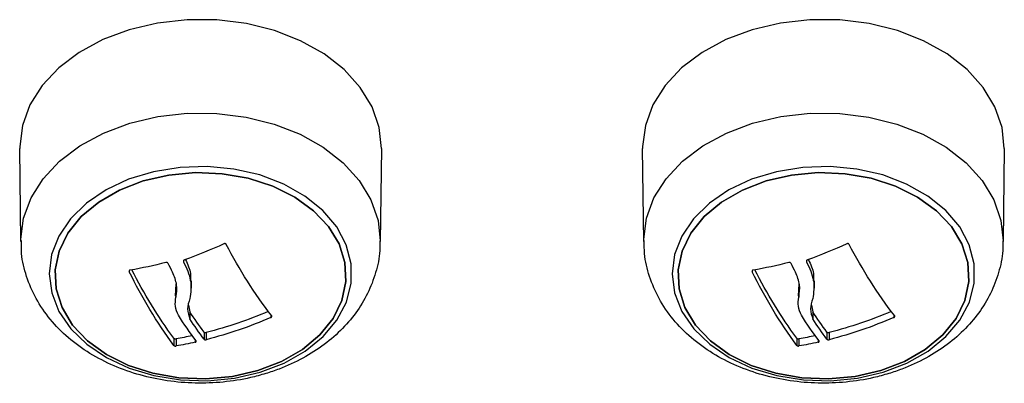
# Model space of a CAD drawing. Units: millimetres. Extents: x -0.1 to 10.7, y 0 to 12.3.
# Drawn here: x 2.9 to 3, y 7 to 7 of the extents above; entities that cross this region are included whole.
import ezdxf

# ---------------------------------------------------------------- set-up
doc = ezdxf.new("R2010")
doc.units = ezdxf.units.MM

# ---------------------------------------------------------------- blocks, each defined once
blk = doc.blocks.new('OPSHB_S027B')
at = {"color": 7, "linetype": 'Continuous', "lineweight": 25}
for p, q in [((1970.005832353699, 1785.55563912592), (1970.00591693269, 1785.548797302461)), ((1970.032454589474, 1785.548797302461), (1970.032539168465, 1785.55563912592)), ((1970.051832357513, 1785.55563912592), (1970.051916936504, 1785.548797302461)), ((1970.078454593288, 1785.548797302461), (1970.078539172279, 1785.55563912592)), ((1970.0198789631, 1785.545882516122), (1970.0198789631, 1785.545352966106)), ((1970.065878966915, 1785.545882516122), (1970.065878966915, 1785.545352966106)), ((1970.021005073654, 1785.545223452664), (1970.020979026424, 1785.545677103615)), ((1970.021026948559, 1785.544787139213), (1970.021005073654, 1785.545223452664)), ((1970.021005073654, 1785.545223452664), (1970.021005073654, 1785.544693902648)), ((1970.067005077469, 1785.545223452664), (1970.066979030239, 1785.545677103615)), ((1970.067026952373, 1785.544787139213), (1970.067005077469, 1785.545223452664)), ((1970.067005077469, 1785.545223452664), (1970.067005077469, 1785.544693902648)), ((1970.020079234707, 1785.544083759702), (1970.019970873463, 1785.543604098773)), ((1970.019970873463, 1785.543604098773), (1970.019970873463, 1785.543074548757)), ((1970.066079238522, 1785.544083759702), (1970.065970877277, 1785.543604098773)), ((1970.065970877277, 1785.543604098773), (1970.065970877277, 1785.543074548757)), ((1970.01875982629, 1785.542075634516), (1970.01875982629, 1785.5415460845)), ((1970.018928805458, 1785.542112567044), (1970.018928805458, 1785.541583017028)), ((1970.064759830105, 1785.542075634516), (1970.064759830105, 1785.5415460845)), ((1970.064928809273, 1785.542112567044), (1970.064928809273, 1785.541583017028)), ((1970.020994344818, 1785.541610926903), (1970.020994344818, 1785.541081384337)), ((1970.021162310707, 1785.541657634592), (1970.021162310707, 1785.541128084576)), ((1970.066994289028, 1785.541610926903), (1970.066994289028, 1785.541081384337)), ((1970.067162314522, 1785.541657634592), (1970.067162314522, 1785.541128084576))]:
    blk.add_line(p, q, dxfattribs=at)
at = {"color": 8, "linetype": 'Continuous', "lineweight": 25}
for p, q in [((1970.024447599518, 1785.546635240829), (1970.024447599518, 1785.546556287027)), ((1970.070447603332, 1785.546635240829), (1970.070447603332, 1785.546556287027)), ((1970.013991812336, 1785.543385156012), (1970.013991812336, 1785.543181099511)), ((1970.059991816151, 1785.543385156012), (1970.059991816151, 1785.543181099511)), ((1970.019579747784, 1785.541543894029), (1970.019579747784, 1785.541357890284)), ((1970.065579751598, 1785.541543894029), (1970.065579751598, 1785.541357890284))]:
    blk.add_line(p, q, dxfattribs=at)
at = {"color": 7, "linetype": 'Continuous', "lineweight": 25, "flags": 128}
for points in [[(1970.005832353699, 1785.55563912592), (1970.005832294094, 1785.555645309902), (1970.0059966241, 1785.557202801621), (1970.006520727741, 1785.558719903744), (1970.007390240299, 1785.560155220843), (1970.008581558334, 1785.561469607568), (1970.010062137711, 1785.562627219177), (1970.011791566479, 1785.563596465207), (1970.013722697365, 1785.564350918448), (1970.015802839863, 1785.564869992948), (1970.017975250351, 1785.565139532602), (1970.020180681812, 1785.565152176237), (1970.02235899316, 1785.564907596028), (1970.024450758564, 1785.564412445343)], [(1970.051832357513, 1785.55563912592), (1970.051832297909, 1785.555645309902), (1970.051996627914, 1785.557202801621), (1970.052520671951, 1785.558719903744), (1970.053390244114, 1785.560155220843), (1970.054581562149, 1785.561469607568), (1970.056062141525, 1785.562627219177), (1970.057791570293, 1785.563596465207), (1970.059722701179, 1785.564350918448), (1970.061802843677, 1785.564869992948), (1970.063975254166, 1785.565139532602), (1970.066180685627, 1785.565152176237), (1970.068358996975, 1785.564907596028), (1970.070450762379, 1785.564412445343)], [(1970.024450758564, 1785.564412445343), (1970.026398876774, 1785.563680246985), (1970.028150299656, 1785.562730961061), (1970.029657105076, 1785.561590485788), (1970.030878344643, 1785.56028993479), (1970.031780639755, 1785.558864772833), (1970.032339314091, 1785.557353891945), (1970.032539228069, 1785.555798486388), (1970.032539168465, 1785.55563912592)], [(1970.070450762379, 1785.564412445343), (1970.072398880588, 1785.563680246985), (1970.074150243866, 1785.562730961061), (1970.07565710889, 1785.561590485788), (1970.076878348457, 1785.56028993479), (1970.077780583965, 1785.558864772833), (1970.078339317905, 1785.557353891945), (1970.078539231884, 1785.555798486388), (1970.078539172279, 1785.55563912592)], [(1970.01478145467, 1785.539149545646), (1970.013019183742, 1785.539823279298), (1970.011455038654, 1785.54070901922), (1970.010139444935, 1785.541778289295), (1970.009114543068, 1785.542996742344), (1970.008413413631, 1785.544325195766), (1970.008058467972, 1785.545720965183), (1970.008061150181, 1785.547139175749), (1970.008421400654, 1785.548534259713), (1970.00912765609, 1785.54986137203), (1970.010157147514, 1785.551077858127), (1970.011476853954, 1785.552144617355), (1970.013044336903, 1785.553027362144), (1970.01480917083, 1785.553697728134), (1970.016714731323, 1785.554134160793), (1970.018699625599, 1785.554322638131), (1970.020700195896, 1785.554257095373), (1970.022652128803, 1785.553939648486), (1970.024492601025, 1785.553380489862), (1970.026162544357, 1785.552597605205), (1970.027608195412, 1785.551616147673), (1970.028783181774, 1785.550467655576), (1970.0296497141, 1785.549189061439), (1970.030179897415, 1785.547821440316), (1970.030356684792, 1785.546408765531), (1970.030174473392, 1785.544996426022), (1970.029639104473, 1785.543629833079), (1970.028767684566, 1785.542352892971), (1970.027588347065, 1785.541206658399), (1970.026138940918, 1785.540227965033), (1970.024466076958, 1785.539448269225), (1970.022623458969, 1785.538892634726), (1970.020670333969, 1785.538578920579), (1970.018669525253, 1785.53851719997), (1970.016685286629, 1785.538709469653), (1970.01478145467, 1785.539149545646)], [(1970.014947394001, 1785.539266765631), (1970.016834894287, 1785.538834386087), (1970.018802384006, 1785.538654961205), (1970.020782986748, 1785.538734615362), (1970.022709170448, 1785.539070629096), (1970.024515369999, 1785.539651558316), (1970.026140073406, 1785.54045762173), (1970.02752796756, 1785.541461378849), (1970.028631785976, 1785.542628631509), (1970.029413918125, 1785.543919645763), (1970.02984772073, 1785.545290440834), (1970.029918471443, 1785.546694353736), (1970.029623726475, 1785.548083566642), (1970.02897355901, 1785.549410768366), (1970.027990022766, 1785.550630771137), (1970.026706675159, 1785.551702030516), (1970.025167265999, 1785.552588053561), (1970.023424128162, 1785.55325867287), (1970.021536687481, 1785.553691059864), (1970.019569138157, 1785.553870477295), (1970.017588535416, 1785.553790823138), (1970.015662351715, 1785.553454809404), (1970.013856152164, 1785.552873880184), (1970.012231448757, 1785.55206781677), (1970.010843554604, 1785.551064059651), (1970.009739795792, 1785.549896806991), (1970.008957663643, 1785.548605800188), (1970.008523801434, 1785.547234997666), (1970.00845305072, 1785.545831084764), (1970.008747795689, 1785.544441871858), (1970.009398022758, 1785.543114670134), (1970.010381499397, 1785.541894667364), (1970.011664847004, 1785.540823415435), (1970.013204256164, 1785.53993739239), (1970.014947394001, 1785.539266765631)], [(1970.014947394001, 1785.539266765631), (1970.013204256164, 1785.53993739239), (1970.011664847004, 1785.540823415435), (1970.010381499397, 1785.541894667364), (1970.009398022758, 1785.543114670134), (1970.008747795689, 1785.544441871858), (1970.00845305072, 1785.545831084764), (1970.008523801434, 1785.547234997666), (1970.008957663643, 1785.548605800188), (1970.009739795792, 1785.549896806991), (1970.010843554604, 1785.551064059651), (1970.012231448757, 1785.55206781677), (1970.013856152164, 1785.552873880184), (1970.015662351715, 1785.553454809404), (1970.017588535416, 1785.553790823138), (1970.019569138157, 1785.553870477295), (1970.021536687481, 1785.553691059864), (1970.023424128162, 1785.55325867287), (1970.025167265999, 1785.552588053561), (1970.026706675159, 1785.551702030516), (1970.027990022766, 1785.550630771137), (1970.02897355901, 1785.549410768366), (1970.029623726475, 1785.548083566642), (1970.029918471443, 1785.546694353736), (1970.02984772073, 1785.545290440834), (1970.029413918125, 1785.543919645763), (1970.028631785976, 1785.542628631509), (1970.02752796756, 1785.541461378849), (1970.026140073406, 1785.54045762173), (1970.024515369999, 1785.539651558316), (1970.022709170448, 1785.539070629096), (1970.020782986748, 1785.538734615362), (1970.018802384006, 1785.538654961205), (1970.016834894287, 1785.538834386087), (1970.014947394001, 1785.539266765631)], [(1970.060781458485, 1785.539149545646), (1970.059019187557, 1785.539823279298), (1970.057455042469, 1785.54070901922), (1970.056139448749, 1785.541778289295), (1970.055114546883, 1785.542996742344), (1970.054413417446, 1785.544325195766), (1970.054058471786, 1785.545720965183), (1970.054061153995, 1785.547139175749), (1970.054421404468, 1785.548534259713), (1970.055127659904, 1785.54986137203), (1970.056157151329, 1785.551077858127), (1970.057476857769, 1785.552144617355), (1970.059044340717, 1785.553027362144), (1970.060809174644, 1785.553697728134), (1970.062714675533, 1785.554134160793), (1970.064699629414, 1785.554322638131), (1970.066700199711, 1785.554257095373), (1970.068652132618, 1785.553939648486), (1970.070492604839, 1785.553380489862), (1970.072162548172, 1785.552597605205), (1970.073608199226, 1785.551616147673), (1970.074783185589, 1785.550467655576), (1970.07564965831, 1785.549189061439), (1970.07617990123, 1785.547821440316), (1970.076356688606, 1785.546408765531), (1970.076174477207, 1785.544996426022), (1970.075639108288, 1785.543629833079), (1970.074767688381, 1785.542352892971), (1970.07358835088, 1785.541206658399), (1970.072138944733, 1785.540227965033), (1970.070466080772, 1785.539448269225), (1970.068623462784, 1785.538892634726), (1970.066670337784, 1785.538578920579), (1970.064669529068, 1785.53851719997), (1970.062685290443, 1785.538709469653), (1970.060781458485, 1785.539149545646)], [(1970.060947397816, 1785.539266765631), (1970.062834898102, 1785.538834386087), (1970.064802387821, 1785.538654961205), (1970.066782990562, 1785.538734615362), (1970.068709174263, 1785.539070629096), (1970.070515373814, 1785.539651558316), (1970.072140077221, 1785.54045762173), (1970.073527971374, 1785.541461378849), (1970.074631789791, 1785.542628631509), (1970.07541392194, 1785.543919645763), (1970.075847724544, 1785.545290440834), (1970.075918475258, 1785.546694353736), (1970.075623730289, 1785.548083566642), (1970.074973562824, 1785.549410768366), (1970.073990026581, 1785.550630771137), (1970.072706678974, 1785.551702030516), (1970.071167269813, 1785.552588053561), (1970.069424131977, 1785.55325867287), (1970.067536631691, 1785.553691059864), (1970.065569141972, 1785.553870477295), (1970.06358853923, 1785.553790823138), (1970.06166235553, 1785.553454809404), (1970.059856155979, 1785.552873880184), (1970.058231452572, 1785.55206781677), (1970.056843558418, 1785.551064059651), (1970.055739740002, 1785.549896806991), (1970.054957607853, 1785.548605800188), (1970.054523805248, 1785.547234997666), (1970.054453054535, 1785.545831084764), (1970.054747799503, 1785.544441871858), (1970.055398026573, 1785.543114670134), (1970.056381503212, 1785.541894667364), (1970.057664850819, 1785.540823415435), (1970.059204259979, 1785.53993739239), (1970.060947397816, 1785.539266765631)], [(1970.060947397816, 1785.539266765631), (1970.059204259979, 1785.53993739239), (1970.057664850819, 1785.540823415435), (1970.056381503212, 1785.541894667364), (1970.055398026573, 1785.543114670134), (1970.054747799503, 1785.544441871858), (1970.054453054535, 1785.545831084764), (1970.054523805248, 1785.547234997666), (1970.054957607853, 1785.548605800188), (1970.055739740002, 1785.549896806991), (1970.056843558418, 1785.551064059651), (1970.058231452572, 1785.55206781677), (1970.059856155979, 1785.552873880184), (1970.06166235553, 1785.553454809404), (1970.06358853923, 1785.553790823138), (1970.065569141972, 1785.553870477295), (1970.067536631691, 1785.553691059864), (1970.069424131977, 1785.55325867287), (1970.071167269813, 1785.552588053561), (1970.072706678974, 1785.551702030516), (1970.073990026581, 1785.550630771137), (1970.074973562824, 1785.549410768366), (1970.075623730289, 1785.548083566642), (1970.075918475258, 1785.546694353736), (1970.075847724544, 1785.545290440834), (1970.07541392194, 1785.543919645763), (1970.074631789791, 1785.542628631509), (1970.073527971374, 1785.541461378849), (1970.072140077221, 1785.54045762173), (1970.070515373814, 1785.539651558316), (1970.068709174263, 1785.539070629096), (1970.066782990562, 1785.538734615362), (1970.064802387821, 1785.538654961205), (1970.062834898102, 1785.538834386087), (1970.060947397816, 1785.539266765631)]]:
    blk.add_lwpolyline(points, dxfattribs=at)
at = {"color": 8, "linetype": 'Continuous', "lineweight": 25, "flags": 128}
for points in [[(1970.024417439568, 1785.557515062905), (1970.022338906395, 1785.558007069445), (1970.020174423325, 1785.558250107384), (1970.01798293935, 1785.558237538255), (1970.01582423793, 1785.557969704783), (1970.013757268059, 1785.55745392344), (1970.011838415729, 1785.556704246021), (1970.010119894611, 1785.555741139269), (1970.008648732769, 1785.554590859032), (1970.007464984524, 1785.553284794605), (1970.006600895988, 1785.551858567214), (1970.006080130207, 1785.550351076341), (1970.005916634666, 1785.54882834903)], [(1970.070417443382, 1785.557515062905), (1970.06833891021, 1785.558007069445), (1970.066174427139, 1785.558250107384), (1970.063982943165, 1785.558237538255), (1970.061824241745, 1785.557969704783), (1970.059757271873, 1785.55745392344), (1970.057838419544, 1785.556704246021), (1970.056119898426, 1785.555741139269), (1970.054648736584, 1785.554590859032), (1970.053464988338, 1785.553284794605), (1970.052600899803, 1785.551858567214), (1970.052080134022, 1785.550351076341), (1970.051916638481, 1785.54882834903)], [(1970.032455006706, 1785.548843049026), (1970.032454708683, 1785.54895564965), (1970.032256046402, 1785.55050120554), (1970.031700829136, 1785.552002519882), (1970.030804315674, 1785.553418651736), (1970.029590824711, 1785.554710969842), (1970.028093496429, 1785.555844225502), (1970.026353219616, 1785.556787498808), (1970.024417439568, 1785.557515062905)], [(1970.078455010521, 1785.548843049026), (1970.078454712498, 1785.54895564965), (1970.078256050217, 1785.55050120554), (1970.077700832951, 1785.552002519882), (1970.076804259884, 1785.553418651736), (1970.075590828525, 1785.554710969842), (1970.074093500244, 1785.555844225502), (1970.072353223431, 1785.556787498808), (1970.070417443382, 1785.557515062905)]]:
    blk.add_lwpolyline(points, dxfattribs=at)
at = {"color": 7, "linetype": 'Continuous', "lineweight": 25}
for centre, radius, start, end in [((1970.031458718203, 1785.578861551509), 0.03332588768352632, 245.1627596423661, 250.5754905264584), ((1970.077458722018, 1785.578861551509), 0.03332588768352632, 245.1627596423661, 250.5754905264584), ((1969.986238271799, 1785.56467357888), 0.0349764248658002, 322.3331604720942, 332.5904180253863), ((1970.032238275614, 1785.56467357888), 0.0349764248658002, 322.3331604720942, 332.5904180253863), ((1969.975124616843, 1785.570804523018), 0.05212214661234243, 332.2374858159846, 333.0365000989963), ((1970.029179637087, 1785.575605666794), 0.02932347902463077, 255.3203414440141, 260.5767980935281), ((1970.021124620657, 1785.570804523018), 0.05212214661234243, 332.2374858159846, 333.0365000989963), ((1970.075179640901, 1785.575605666794), 0.02932347902463077, 255.3203414440141, 260.5767980935281), ((1969.992334844034, 1785.562780990274), 0.03573820071168447, 323.7678644950789, 333.2573491732274), ((1969.991849301769, 1785.562577349512), 0.03632249247041361, 323.8058738075725, 333.8273001333073), ((1970.038327666495, 1785.56278538884), 0.03574659321259944, 323.7689810125235, 333.2562326513456), ((1970.037843714977, 1785.562580733093), 0.03632900229467219, 323.806773952048, 333.826399953999), ((1970.026871956749, 1785.573496125861), 0.03245079254712951, 246.9793426900065, 255.5235230188487), ((1969.997477359978, 1785.55820954361), 0.02681934316394587, 323.1157589254803, 327.0036078301314), ((1970.072871960564, 1785.573496125861), 0.03245079254712951, 246.9793426900065, 255.5235230188487), ((1970.043477363793, 1785.55820954361), 0.02681934316394587, 323.1157589254803, 327.0036078301314), ((1970.026885412507, 1785.573011559558), 0.03249771179696529, 246.6245826873963, 255.520378683221), ((1969.997477359978, 1785.557679993594), 0.02681934316394587, 323.1157589254803, 327.0036078301314), ((1969.997258610271, 1785.558197499887), 0.02784890323248552, 323.0388186001774, 327.779339554708), ((1970.072885416322, 1785.573011559558), 0.03249771179696529, 246.6245826873963, 255.520378683221), ((1970.043477363793, 1785.557679993594), 0.02681934316394587, 323.1157589254803, 327.0036078301314), ((1970.043258614086, 1785.558197499887), 0.02784890323248552, 323.0388186001774, 327.779339554708), ((1970.025796389617, 1785.569405290449), 0.02872809237742778, 257.5025645803914, 260.3775532046274), ((1970.02578295786, 1785.56985946454), 0.02865153911227569, 257.942978522809, 260.3788421999558), ((1970.071800309976, 1785.56942429139), 0.02874749063040027, 257.5031384704043, 260.3760701233759), ((1970.071798173073, 1785.56993922227), 0.02873272733946476, 257.9464204372839, 260.3754002485575)]:
    blk.add_arc(centre, radius, start, end, dxfattribs=at)
for points, knots in [([(1970.005951086151, 1785.548839472747), (1970.005942518133, 1785.548667177286), (1970.005906632722, 1785.547945552689), (1970.006165498556, 1785.546685851396), (1970.006714760792, 1785.545124690706), (1970.007564847941, 1785.543668924977), (1970.008670565771, 1785.542339262791), (1970.010024155002, 1785.541156435514), (1970.011603296459, 1785.540149620757), (1970.013083379942, 1785.539463315881), (1970.014039617244, 1785.539151622753), (1970.014368394482, 1785.539044455207)], [0, 0, 0, 0, 0.03875718494716265, 0.1623266093129149, 0.2851889774632949, 0.408904913556121, 0.5348123277450675, 0.6636856641513955, 0.795537751681849, 0.9297009922193918, 1, 1, 1, 1]), ([(1970.014368394482, 1785.539044455207), (1970.014740240412, 1785.538940415608), (1970.015762019298, 1785.538654529822), (1970.01750847218, 1785.538382705497), (1970.019580605584, 1785.538302076516), (1970.021651514252, 1785.538476491039), (1970.023673710276, 1785.538902187431), (1970.025601860353, 1785.539578331036), (1970.027387344399, 1785.540499375476), (1970.028978461259, 1785.541652943748), (1970.030319470633, 1785.543014085157), (1970.031367462899, 1785.544541844942), (1970.032068634583, 1785.546181331962), (1970.032427546724, 1785.547639573521), (1970.032418812268, 1785.548534397444), (1970.032415667641, 1785.548856556929)], [0, 0, 0, 0, 0.04725720982440179, 0.1298559847367622, 0.2125554204929579, 0.2955181651245568, 0.3788540080043289, 0.4626875243102411, 0.5470421939046468, 0.6315768388322109, 0.7155670949118564, 0.7980648803560831, 0.8783271548310537, 0.9561946656850121, 1, 1, 1, 1]), ([(1970.017288187611, 1785.548572242773), (1970.017296829818, 1785.548584501277), (1970.017309826472, 1785.548602936329), (1970.017337397158, 1785.548619358245), (1970.017360503399, 1785.548627921958), (1970.017385490994, 1785.548632275376), (1970.017411198804, 1785.548632025222), (1970.017436802326, 1785.548627727201), (1970.017452548417, 1785.548621350931), (1970.017460445034, 1785.548618153251)], [0, 0, 0, 0, 0.2488562358159027, 0.3742444865739818, 0.4988605756306937, 0.6239382925743941, 0.7494028451149002, 0.8743262766873947, 1, 1, 1, 1]), ([(1970.051951089966, 1785.548839472747), (1970.051942522018, 1785.548667177319), (1970.051906636902, 1785.547945552856), (1970.052165496719, 1785.546685848819), (1970.052714782382, 1785.545124707425), (1970.053564771096, 1785.543668894433), (1970.054670579745, 1785.542339278652), (1970.056024151178, 1785.541156451789), (1970.057603255561, 1785.540149589581), (1970.059083371119, 1785.539463325838), (1970.06003962193, 1785.539151623963), (1970.060368398296, 1785.539044455207)], [0, 0, 0, 0, 0.0387571526405704, 0.162326474003305, 0.2851887397400439, 0.4089028125065498, 0.5348123935579895, 0.66368562254015, 0.7955344913002543, 0.9297010508181106, 1, 1, 1, 1]), ([(1970.060368398296, 1785.539044455207), (1970.060740244227, 1785.538940415608), (1970.061762023112, 1785.538654529822), (1970.063508475995, 1785.538382705497), (1970.065580609399, 1785.538302076516), (1970.067651518067, 1785.538476491039), (1970.069673714091, 1785.538902187431), (1970.071601864168, 1785.539578331036), (1970.073387348214, 1785.540499375476), (1970.074978465073, 1785.541652943748), (1970.076319474448, 1785.543014085157), (1970.077367466713, 1785.544541844942), (1970.078068638398, 1785.546181331962), (1970.078427550538, 1785.547639573521), (1970.078418816082, 1785.548534397444), (1970.078415671455, 1785.548856556929)], [0, 0, 0, 0, 0.04725720982440179, 0.1298559847367622, 0.2125554204929579, 0.2955181651245568, 0.3788540080043289, 0.4626875243102411, 0.5470421939046468, 0.6315768388322109, 0.7155670949118564, 0.7980648803560831, 0.8783271548310537, 0.9561946656850121, 1, 1, 1, 1]), ([(1970.063288191425, 1785.548572242773), (1970.063296833633, 1785.548584501277), (1970.063309830287, 1785.548602936329), (1970.063337400973, 1785.548619358245), (1970.063360507213, 1785.548627921958), (1970.063385494809, 1785.548632275376), (1970.063411202619, 1785.548632025222), (1970.063436806141, 1785.548627727201), (1970.063452552232, 1785.548621350931), (1970.063460448849, 1785.548618153251)], [0, 0, 0, 0, 0.2488562358159027, 0.3742444865739818, 0.4988605756306937, 0.6239382925743941, 0.7494028451149002, 0.8743262766873947, 1, 1, 1, 1]), ([(1970.020437995064, 1785.547294438398), (1970.020221651562, 1785.546829227907), (1970.019790379126, 1785.545901848723), (1970.019913346524, 1785.545019014008), (1970.019974628555, 1785.544579044497)], [0, 0, 0, 0, 0.5016399967849349, 1, 1, 1, 1]), ([(1970.020293751823, 1785.547432087875), (1970.02012988892, 1785.547097860386), (1970.019871199961, 1785.546570218318), (1970.019927214095, 1785.546067899726), (1970.01994774686, 1785.54588376782)], [0, 0, 0, 0, 0.6334360135907554, 1, 1, 1, 1]), ([(1970.02037570821, 1785.547432557261), (1970.020390331126, 1785.547425820062), (1970.020419627158, 1785.547412322533), (1970.020444603547, 1785.547375753622), (1970.020454423285, 1785.54733435616), (1970.020443455555, 1785.547307706458), (1970.020437995064, 1785.547294438398)], [0, 0, 0, 0, 0.2493520633343689, 0.4995601644725274, 0.7508465433389035, 1, 1, 1, 1]), ([(1970.021580854523, 1785.547171153641), (1970.021588961122, 1785.547183681507), (1970.02160523843, 1785.547208836315), (1970.021649188656, 1785.547233888213), (1970.021699552214, 1785.54724753866), (1970.021732315575, 1785.547242087484), (1970.021748641598, 1785.547239371157)], [0, 0, 0, 0, 0.2487923368194713, 0.4995522297701197, 0.7506262370386256, 0.9999999999999999, 0.9999999999999999, 0.9999999999999999, 0.9999999999999999]), ([(1970.066437998878, 1785.547294438398), (1970.066221655376, 1785.546829227907), (1970.065790382941, 1785.545901848723), (1970.065913350339, 1785.545019014008), (1970.06597463237, 1785.544579044497)], [0, 0, 0, 0, 0.5016399967849349, 1, 1, 1, 1]), ([(1970.066293755638, 1785.547432087875), (1970.066129892734, 1785.547097860386), (1970.065871203776, 1785.546570218318), (1970.06592721791, 1785.546067899726), (1970.065947750675, 1785.54588376782)], [0, 0, 0, 0, 0.6334360135907554, 1, 1, 1, 1]), ([(1970.066375712025, 1785.547432557261), (1970.06639033494, 1785.547425820062), (1970.066419630973, 1785.547412322533), (1970.066444607362, 1785.547375753622), (1970.066454427099, 1785.54733435616), (1970.06644345937, 1785.547307706458), (1970.066437998878, 1785.547294438398)], [0, 0, 0, 0, 0.2493520633343689, 0.4995601644725274, 0.7508465433389035, 1, 1, 1, 1]), ([(1970.067580858337, 1785.547171153641), (1970.067588964936, 1785.547183681507), (1970.067605242245, 1785.547208836315), (1970.067649192471, 1785.547233888213), (1970.067699556029, 1785.54724753866), (1970.06773231939, 1785.547242087484), (1970.067748645412, 1785.547239371157)], [0, 0, 0, 0, 0.2487923368194713, 0.4995522297701197, 0.7506262370386256, 0.9999999999999999, 0.9999999999999999, 0.9999999999999999, 0.9999999999999999]), ([(1970.021005073654, 1785.544693902648), (1970.020958847074, 1785.544991696112), (1970.020866615197, 1785.545585857511), (1970.021120254904, 1785.546212867575), (1970.021246770489, 1785.546525620437)], [0, 0, 0, 0, 0.5011996141578233, 1, 1, 1, 1]), ([(1970.024378636944, 1785.546677880502), (1970.024393522973, 1785.546673841236), (1970.024415917361, 1785.546667764605), (1970.024437294606, 1785.546650149841), (1970.024449388858, 1785.54663425602), (1970.024456773955, 1785.546616196944), (1970.02446045715, 1785.546590072154), (1970.024452763965, 1785.546569857294), (1970.024447599518, 1785.546556287027)], [0, 0, 0, 0, 0.2486813658819137, 0.3741137234428644, 0.4991555099259276, 0.6264377064221488, 0.7492270451845255, 1, 1, 1, 1]), ([(1970.067005077469, 1785.544693902648), (1970.066958850889, 1785.544991696112), (1970.066866619011, 1785.545585857511), (1970.067120258719, 1785.546212867575), (1970.067246774303, 1785.546525620437)], [0, 0, 0, 0, 0.5011996141578233, 1, 1, 1, 1]), ([(1970.070378640758, 1785.546677880502), (1970.070393526787, 1785.546673841236), (1970.070415921175, 1785.546667764605), (1970.070437298421, 1785.546650149841), (1970.070449392672, 1785.54663425602), (1970.070456777769, 1785.546616196944), (1970.070460460965, 1785.546590072154), (1970.07045276778, 1785.546569857294), (1970.070447603332, 1785.546556287027)], [0, 0, 0, 0, 0.2486813658819137, 0.3741137234428644, 0.4991555099259276, 0.6264377064221488, 0.7492270451845255, 1, 1, 1, 1]), ([(1970.019974628555, 1785.544579044497), (1970.020056291257, 1785.544320230111), (1970.020219208184, 1785.543803895916), (1970.020053513224, 1785.543317257769), (1970.019970873463, 1785.543074548757)], [0, 0, 0, 0, 0.501253624913579, 1, 1, 1, 1]), ([(1970.020818809139, 1785.543348983443), (1970.020913699577, 1785.543565576042), (1970.021103098691, 1785.543997889844), (1970.021037704729, 1785.54446221035), (1970.021005073654, 1785.544693902648)], [0, 0, 0, 0, 0.5010078263983923, 1, 1, 1, 1]), ([(1970.06597463237, 1785.544579044497), (1970.066056295072, 1785.544320230111), (1970.066219211999, 1785.543803895916), (1970.066053517038, 1785.543317257769), (1970.065970877277, 1785.543074548757)], [0, 0, 0, 0, 0.501253624913579, 1, 1, 1, 1]), ([(1970.066818812954, 1785.543348983443), (1970.066913703392, 1785.543565576042), (1970.067103102506, 1785.543997889844), (1970.067037708543, 1785.54446221035), (1970.067005077469, 1785.544693902648)], [0, 0, 0, 0, 0.5010078263983923, 1, 1, 1, 1]), ([(1970.013991812336, 1785.543181099511), (1970.013984174652, 1785.543184709413), (1970.013968949451, 1785.543191905508), (1970.013949435061, 1785.543205755903), (1970.013933281835, 1785.543221056424), (1970.013921564362, 1785.543237611612), (1970.013914684315, 1785.543254476734), (1970.013911666102, 1785.543276817858), (1970.013919560729, 1785.543291076576), (1970.013924816715, 1785.54330056957)], [0, 0, 0, 0, 0.1254557639085682, 0.2500875163385516, 0.3755614785101878, 0.5002912928700032, 0.6251967301831779, 0.7504680858153822, 1, 1, 1, 1]), ([(1970.059991816151, 1785.543181099511), (1970.059984178467, 1785.543184709413), (1970.059968953266, 1785.543191905508), (1970.059949438876, 1785.543205755903), (1970.05993328565, 1785.543221056424), (1970.059921568177, 1785.543237611612), (1970.05991468813, 1785.543254476734), (1970.059911669917, 1785.543276817858), (1970.059919564544, 1785.543291076576), (1970.05992482053, 1785.54330056957)], [0, 0, 0, 0, 0.1254557639085682, 0.2500875163385516, 0.3755614785101878, 0.5002912928700032, 0.6251967301831779, 0.7504680858153822, 1, 1, 1, 1]), ([(1970.018928805458, 1785.542112567044), (1970.018924573465, 1785.542107813248), (1970.018916414309, 1785.542098648074), (1970.018893975987, 1785.542084537586), (1970.018865851595, 1785.542074558761), (1970.018834601487, 1785.542069695049), (1970.018800558603, 1785.542068077092), (1970.018776078895, 1785.542072619027), (1970.01875982629, 1785.542075634516)], [0, 0, 0, 0, 0.140241968841914, 0.2703822857271166, 0.4994822612352237, 0.6262092601865501, 0.7518322868490211, 1, 1, 1, 1]), ([(1970.064928809273, 1785.542112567044), (1970.064924577279, 1785.542107813246), (1970.064916418122, 1785.542098648067), (1970.064893979807, 1785.542084537619), (1970.064865855376, 1785.542074558576), (1970.064834586346, 1785.542069692443), (1970.064800540898, 1785.542068076231), (1970.064776062659, 1785.542072620812), (1970.064759830105, 1785.542075634516)], [0, 0, 0, 0, 0.1402412534720391, 0.2703809065155759, 0.4994797133919092, 0.6262060659127971, 0.7521214792095691, 1, 1, 1, 1]), ([(1970.018928805458, 1785.541583017028), (1970.018920643725, 1785.541574636739), (1970.018904332043, 1785.541557888262), (1970.018859766516, 1785.541542860802), (1970.018817859492, 1785.541538268443), (1970.018783874945, 1785.541540737529), (1970.01876793789, 1785.541544280969), (1970.01875982629, 1785.5415460845)], [0, 0, 0, 0, 0.2497184104208351, 0.4990763025497952, 0.7490512049420885, 0.872272763709343, 1, 1, 1, 1]), ([(1970.019579747784, 1785.541357890284), (1970.019572045418, 1785.541359898992), (1970.019556617056, 1785.54136392257), (1970.019530434924, 1785.541376083939), (1970.019506859248, 1785.541396077703), (1970.019496405196, 1785.541424809004), (1970.019506187883, 1785.541443387275), (1970.019511083233, 1785.541452684021)], [0, 0, 0, 0, 0.1250716200998192, 0.2505269572017118, 0.5001350195962722, 0.749862714998721, 1, 1, 1, 1]), ([(1970.021162310707, 1785.541657634592), (1970.021158405029, 1785.541653142595), (1970.02115072471, 1785.54164430931), (1970.02112862766, 1785.541629267913), (1970.021093575756, 1785.541614768871), (1970.021052301799, 1785.541608024609), (1970.021018708169, 1785.541607671829), (1970.021002535531, 1785.54160983258), (1970.020994344818, 1785.541610926903)], [0, 0, 0, 0, 0.131793864778323, 0.2591659758886176, 0.4994993274529146, 0.7426109599512656, 0.8696440550753718, 1, 1, 1, 1]), ([(1970.064928809273, 1785.541583017028), (1970.06492064754, 1785.541574636739), (1970.064904335858, 1785.541557888262), (1970.06485977033, 1785.541542860802), (1970.064817863306, 1785.541538268443), (1970.06478387876, 1785.541540737529), (1970.064767941704, 1785.541544280969), (1970.064759830105, 1785.5415460845)], [0, 0, 0, 0, 0.2497184104208351, 0.4990763025497952, 0.7490512049420885, 0.872272763709343, 1, 1, 1, 1]), ([(1970.065579751598, 1785.541357890284), (1970.065572049421, 1785.541359899004), (1970.065556621433, 1785.541363922608), (1970.065530435561, 1785.541376083725), (1970.065506886752, 1785.541396081098), (1970.065496313516, 1785.541424809106), (1970.065506159804, 1785.541443387224), (1970.065511087048, 1785.541452684021)], [0, 0, 0, 0, 0.125057723751408, 0.2504991218711956, 0.500079451031002, 0.7498314852597642, 1, 1, 1, 1]), ([(1970.067162314522, 1785.541657634592), (1970.067158408846, 1785.541653142599), (1970.067150728532, 1785.54164430932), (1970.067128631429, 1785.541629267862), (1970.067093579914, 1785.541614769263), (1970.067052304595, 1785.541608023452), (1970.067018695033, 1785.541607673757), (1970.067002499855, 1785.541609832458), (1970.066994289028, 1785.541610926903)], [0, 0, 0, 0, 0.1317569174310143, 0.2590933207969875, 0.4993592968440324, 0.742402774956473, 0.869400257376656, 1, 1, 1, 1]), ([(1970.021162310707, 1785.541128084576), (1970.021154196268, 1785.5411195886), (1970.021142114879, 1785.541106939151), (1970.021115363973, 1785.541094053876), (1970.021092767544, 1785.541086425038), (1970.021068414847, 1785.541080997271), (1970.021034582046, 1785.541076978556), (1970.021010506248, 1785.541079614739), (1970.020994344818, 1785.541081384337)], [0, 0, 0, 0, 0.2502758105491903, 0.3726294770537751, 0.4995447860220803, 0.6271048945409811, 0.7496856366914105, 1, 1, 1, 1]), ([(1970.067162314522, 1785.541128084576), (1970.067154200085, 1785.541119588604), (1970.067142118699, 1785.541106939159), (1970.06711536778, 1785.541094053862), (1970.067092771388, 1785.541086425095), (1970.067068418554, 1785.54108099706), (1970.06703456702, 1785.54107697734), (1970.067010470476, 1785.541079613852), (1970.066994289028, 1785.541081384337)], [0, 0, 0, 0, 0.2502040116993197, 0.372522577518332, 0.4994014771620808, 0.6269249913770377, 0.7494705676986826, 0.9999999999999999, 0.9999999999999999, 0.9999999999999999, 0.9999999999999999])]:
    blk.add_open_spline(points, degree=3, knots=knots, dxfattribs=at)

msp = doc.modelspace()

# ---------------------------------------------------------------- block references
at = {"xscale": -1}
msp.add_blockref('OPSHB_S027B', (1973.002590891692, -1778.524590773914), dxfattribs=at)

doc.saveas('drawing.dxf')
